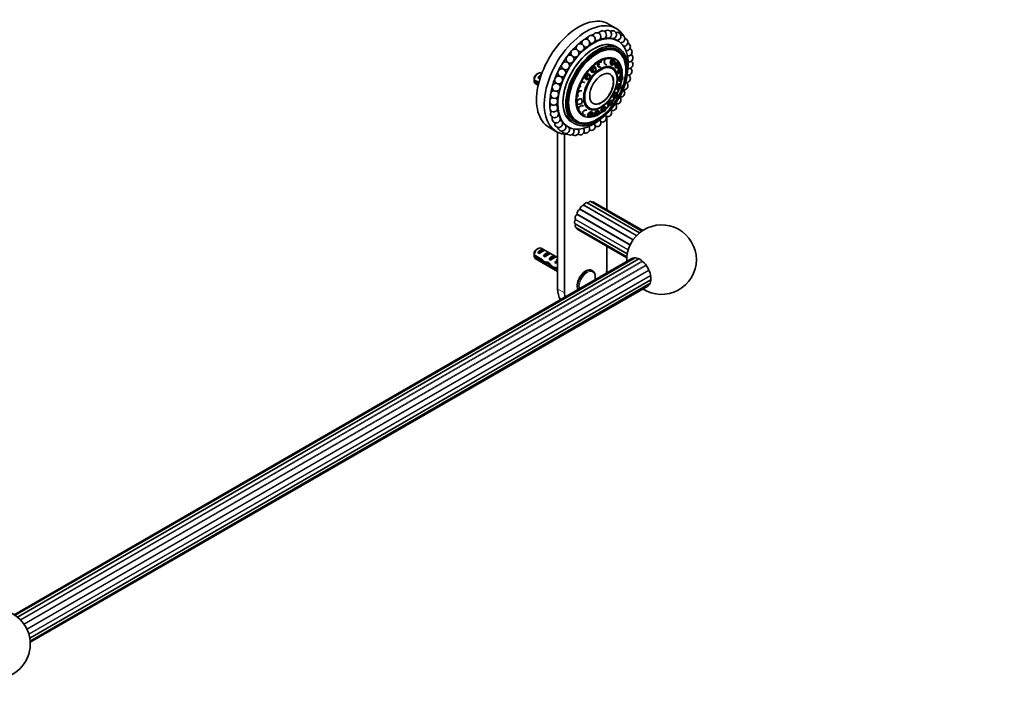
# Model space of a CAD drawing. Units: millimetres. Extents: x 0 to 1487, y 0 to 1758.
# Drawn here: x 992 to 1487, y 249 to 587 of the extents above; entities that cross this region are included whole.
import ezdxf
from ezdxf import colors
from ezdxf.entities.mleader import LeaderData, LeaderLine
from ezdxf.math import Vec2, Vec3

# ---------------------------------------------------------------- set-up
doc = ezdxf.new("R2010")
doc.units = ezdxf.units.MM
doc.layers.add('DV6_Défaut', color=7, linetype='Continuous')
doc.layers.add('Défaut', color=7, linetype='Continuous')

# ---------------------------------------------------------------- blocks, each defined once
blk = doc.blocks.new('_DOT')
at = {"color": 0}
blk.add_line((0, 0), (-1, 0), dxfattribs=at)
at = {"color": 0, "const_width": 0.333}
blk.add_lwpolyline([(-0.1665, 0, 1), (0.1665, 0, 1)], format="xyb", close=True, dxfattribs=at)
blk = doc.blocks.new('SE5')
at = {"layer": 'DV6_Défaut', "color": 7, "linetype": 'Continuous', "lineweight": 35}
for p, q in [((1292.01, 582.2), (1288.13, 584.45)), ((1290.75, 577.16), (1290.74, 577.16)), ((1292.84, 575.95), (1292.19, 576.33)), ((1293.19, 572.29), (1291.77, 573.1)), ((1291.78, 573.1), (1291.77, 573.1)), ((1292.78, 571.36), (1291.98, 571.83)), ((1292.69, 571.42), (1291.98, 571.83)), ((1283, 565), (1282.58, 564.35)), ((1282.85, 564.27), (1283.7, 565.57)), ((1283.37, 565.57), (1283, 565)), ((1283.7, 565.57), (1283.42, 565.64)), ((1283.99, 565.57), (1283.49, 565.63)), ((1283.7, 565.57), (1284.83, 565.42)), ((1283.7, 565.57), (1284.23, 564.84)), ((1284.04, 565.56), (1283.95, 565.59)), ((1284.56, 565.49), (1283.99, 565.57)), ((1286.11, 565.31), (1286.07, 564.52)), ((1286.14, 566.1), (1286.11, 565.31)), ((1286.63, 566.58), (1286.14, 566.1)), ((1286.44, 566.03), (1286.14, 566.1)), ((1287.08, 567.03), (1286.63, 566.58)), ((1289.23, 565.59), (1289.04, 564.81)), ((1289.04, 564.81), (1289.33, 564.29)), ((1289.35, 564.74), (1289.04, 564.81)), ((1289.43, 566.37), (1289.23, 565.59)), ((1289.35, 564.74), (1289.74, 566.31)), ((1290.25, 564.87), (1289.35, 564.74)), ((1289.91, 566.64), (1289.43, 566.37)), ((1289.74, 566.31), (1289.43, 566.37)), ((1289.74, 566.31), (1290.72, 566.84)), ((1290.47, 565.76), (1289.74, 566.31)), ((1290.4, 566.9), (1289.91, 566.64)), ((1290.47, 565.76), (1290.25, 564.87)), ((1290.25, 564.87), (1290.58, 564.27)), ((1291.03, 566.07), (1290.47, 565.76)), ((1290.72, 566.84), (1291.31, 565.8)), ((1290.72, 566.84), (1291.03, 566.07)), ((1291.36, 565.47), (1291.03, 566.07)), ((1291.14, 564.58), (1291.36, 565.47)), ((1291.31, 565.8), (1291.36, 565.47)), ((1292.08, 565.13), (1291.76, 564.43)), ((1291.77, 563.66), (1292.41, 565.06)), ((1292.51, 565.16), (1292.08, 565.13)), ((1292.41, 565.06), (1292.08, 565.13)), ((1292.41, 565.06), (1293.27, 565.11)), ((1293.01, 564.36), (1292.41, 565.06)), ((1292.56, 565.17), (1292.45, 565.19)), ((1292.94, 565.19), (1292.51, 565.16)), ((1293.27, 565.11), (1292.94, 565.19)), ((1293.27, 565.11), (1293.5, 564.39)), ((1279.43, 562.05), (1279.12, 561.31)), ((1279.12, 561.31), (1279.45, 560.72)), ((1279.37, 561.21), (1279.12, 561.31)), ((1279.37, 561.21), (1279.98, 562.71)), ((1280.02, 560.04), (1279.37, 561.21)), ((1280.29, 561.21), (1279.37, 561.21)), ((1279.69, 562.69), (1279.43, 562.05)), ((1279.45, 560.72), (1279.77, 560.14)), ((1279.98, 562.71), (1279.73, 562.8)), ((1280.02, 560.04), (1279.77, 560.14)), ((1280.36, 562.96), (1279.82, 562.82)), ((1279.98, 562.71), (1281.24, 563.04)), ((1279.98, 562.71), (1280.64, 562.07)), ((1280.66, 560.55), (1280.02, 560.04)), ((1281.28, 560.37), (1280.02, 560.04)), ((1280.64, 562.07), (1280.29, 561.21)), ((1280.29, 561.21), (1280.66, 560.55)), ((1280.99, 563.13), (1280.36, 562.96)), ((1281.36, 562.26), (1280.64, 562.07)), ((1280.66, 560.55), (1281.38, 560.73)), ((1281.24, 563.04), (1280.99, 563.13)), ((1281.24, 563.04), (1281.89, 561.87)), ((1281.24, 563.04), (1281.36, 562.26)), ((1281.89, 561.87), (1281.28, 560.37)), ((1281.38, 560.73), (1281.28, 560.37)), ((1281.73, 561.59), (1281.36, 562.26)), ((1281.38, 560.73), (1281.73, 561.59)), ((1281.89, 561.87), (1281.73, 561.59)), ((1282.58, 564.35), (1282.72, 563.63)), ((1282.85, 564.27), (1282.58, 564.35)), ((1282.72, 563.63), (1282.87, 562.9)), ((1283.14, 562.83), (1282.85, 564.27)), ((1283.75, 564.1), (1282.85, 564.27)), ((1283.14, 562.83), (1282.87, 562.9)), ((1283.91, 563.27), (1283.14, 562.83)), ((1284.28, 562.68), (1283.14, 562.83)), ((1286.07, 564.52), (1286.52, 564.21)), ((1286.37, 564.45), (1286.07, 564.52)), ((1286.52, 564.21), (1286.97, 563.9)), ((1286.59, 564.15), (1286.62, 564.14)), ((1287.27, 563.83), (1286.97, 563.9)), ((1289.33, 564.29), (1289.62, 563.77)), ((1289.94, 563.7), (1289.35, 564.74)), ((1289.94, 563.7), (1289.62, 563.77)), ((1290.58, 564.27), (1289.94, 563.7)), ((1290.92, 564.24), (1289.94, 563.7)), ((1290.58, 564.27), (1291.14, 564.58)), ((1290.92, 564.24), (1291.14, 564.58)), ((1291.76, 564.43), (1291.44, 563.73)), ((1291.44, 563.73), (1291.55, 563.06)), ((1291.77, 563.66), (1291.44, 563.73)), ((1291.55, 563.06), (1291.66, 562.39)), ((1292, 562.31), (1291.66, 562.39)), ((1292, 562.31), (1291.77, 563.66)), ((1292.64, 563.56), (1291.77, 563.66)), ((1292.77, 562.79), (1292, 562.31)), ((1292.86, 562.37), (1292, 562.31)), ((1293.01, 564.36), (1292.64, 563.56)), ((1292.64, 563.56), (1292.77, 562.79)), ((1292.77, 562.79), (1293.26, 562.83)), ((1292.86, 562.37), (1293.26, 562.83)), ((1292.95, 560.66), (1292.87, 559.9)), ((1292.87, 559.9), (1293.19, 559.69)), ((1293.22, 559.8), (1292.87, 559.9)), ((1293.02, 561.42), (1292.95, 560.66)), ((1293.5, 564.39), (1293.01, 564.36)), ((1293.41, 561.97), (1293.02, 561.42)), ((1293.37, 561.32), (1293.02, 561.42)), ((1293.22, 559.8), (1293.37, 561.32)), ((1294.07, 560.13), (1293.22, 559.8)), ((1293.26, 562.83), (1293.63, 563.63)), ((1293.37, 561.32), (1294.15, 562.42)), ((1294.15, 561), (1293.37, 561.32)), ((1293.8, 562.52), (1293.41, 561.97)), ((1293.63, 563.63), (1293.5, 564.39)), ((1294.15, 562.42), (1293.8, 562.52)), ((1293.85, 559.39), (1294.43, 559.89)), ((1294.15, 561), (1294.07, 560.13)), ((1294.07, 560.13), (1294.43, 559.89)), ((1294.15, 562.42), (1294.78, 562)), ((1294.6, 561.63), (1294.15, 562.42)), ((1294.6, 561.63), (1294.15, 561)), ((1294.43, 559.89), (1294.88, 560.52)), ((1294.96, 561.39), (1294.6, 561.63)), ((1294.78, 562), (1294.96, 561.39)), ((1294.88, 560.52), (1294.96, 561.39)), ((1250.67, 556.36), (1253.09, 554.96)), ((1252.92, 554.25), (1250.67, 555.54)), ((1252.76, 559.61), (1251.91, 559.12)), ((1252.63, 557.45), (1254.09, 558.3)), ((1253.34, 557.04), (1252.63, 557.45)), ((1254.56, 559.59), (1254.26, 559.76)), ((1275.06, 555.31), (1274.48, 554.76)), ((1275.27, 555.16), (1275.06, 555.31)), ((1275.67, 555.14), (1275.06, 555.31)), ((1276.27, 554.98), (1275.67, 555.14)), ((1276.29, 558.07), (1276.15, 557.3)), ((1276.15, 557.3), (1276.63, 556.91)), ((1276.38, 557.18), (1276.15, 557.3)), ((1276.42, 558.72), (1276.29, 558.07)), ((1276.38, 557.18), (1276.67, 558.73)), ((1277.26, 557.33), (1276.38, 557.18)), ((1277.34, 556.4), (1276.38, 557.18)), ((1276.67, 558.73), (1276.44, 558.85)), ((1277.08, 559.23), (1276.54, 558.91)), ((1276.63, 556.91), (1277.12, 556.52)), ((1276.66, 556.88), (1276.7, 556.86)), ((1276.67, 558.73), (1277.94, 559.49)), ((1276.67, 558.73), (1277.43, 558.22)), ((1277.71, 559.61), (1277.08, 559.23)), ((1277.34, 556.4), (1277.12, 556.52)), ((1277.43, 558.22), (1277.26, 557.33)), ((1277.26, 557.33), (1277.82, 556.89)), ((1278.61, 557.16), (1277.34, 556.4)), ((1277.82, 556.89), (1277.34, 556.4)), ((1278.15, 558.65), (1277.43, 558.22)), ((1277.94, 559.49), (1278.91, 558.71)), ((1277.94, 559.49), (1278.15, 558.65)), ((1278.71, 558.2), (1278.15, 558.65)), ((1278.54, 557.32), (1278.71, 558.2)), ((1278.54, 557.32), (1278.61, 557.16)), ((1278.91, 558.71), (1278.61, 557.16)), ((1278.91, 558.71), (1278.71, 558.2)), ((1293.1, 559.7), (1293.23, 559.67)), ((1293.37, 557.35), (1293.12, 556.58)), ((1293.12, 556.58), (1293.29, 556.16)), ((1293.47, 556.46), (1293.12, 556.58)), ((1293.19, 559.69), (1293.51, 559.48)), ((1293.85, 559.39), (1293.22, 559.8)), ((1293.29, 556.16), (1293.45, 555.74)), ((1293.29, 556.02), (1293.35, 556)), ((1293.61, 558.11), (1293.37, 557.35)), ((1293.79, 555.62), (1293.45, 555.74)), ((1293.47, 556.46), (1293.96, 557.99)), ((1294.33, 556.57), (1293.47, 556.46)), ((1293.79, 555.62), (1293.47, 556.46)), ((1293.85, 559.39), (1293.51, 559.48)), ((1294.02, 558.46), (1293.61, 558.11)), ((1293.96, 557.99), (1293.61, 558.11)), ((1293.79, 555.62), (1294.52, 556.09)), ((1293.96, 557.99), (1294.77, 558.69)), ((1294.61, 557.45), (1293.96, 557.99)), ((1294.42, 558.81), (1294.02, 558.46)), ((1294.24, 558.66), (1294.23, 558.66)), ((1294.61, 557.45), (1294.33, 556.57)), ((1294.33, 556.57), (1294.52, 556.09)), ((1294.77, 558.69), (1294.42, 558.81)), ((1294.52, 556.09), (1294.98, 556.49)), ((1295.08, 557.85), (1294.61, 557.45)), ((1294.77, 558.69), (1295.09, 557.85)), ((1295.08, 557.85), (1294.77, 558.69)), ((1294.98, 556.49), (1295.26, 557.37)), ((1295.26, 557.37), (1295.08, 557.85)), ((1295.09, 557.85), (1295.26, 557.37)), ((1251.26, 554.56), (1252.79, 553.68)), ((1272.87, 550.04), (1272.47, 549.47)), ((1273.33, 550.7), (1272.87, 550.04)), ((1274.01, 550.77), (1273.33, 550.7)), ((1273.53, 550.52), (1273.33, 550.7)), ((1273.91, 554.09), (1273.94, 553.49)), ((1273.94, 553.49), (1273.98, 552.77)), ((1274.19, 552.62), (1273.98, 552.77)), ((1274.48, 554.76), (1274, 554.29)), ((1274.69, 550.84), (1274.01, 550.77)), ((1291.67, 550.03), (1291.2, 549.47)), ((1291.99, 549.85), (1291.67, 550.03)), ((1291.93, 549.92), (1291.67, 550.03)), ((1291.94, 549.91), (1291.78, 550)), ((1292.19, 549.8), (1291.93, 549.92)), ((1292.37, 552.2), (1292.35, 551.62)), ((1292.69, 551.47), (1292.35, 551.62)), ((1292.38, 552.78), (1292.37, 552.2)), ((1292.76, 553.48), (1292.38, 552.78)), ((1292.72, 552.63), (1292.38, 552.78)), ((1292.69, 551.47), (1292.72, 552.63)), ((1292.69, 551.47), (1293.52, 551.84)), ((1293.41, 551.71), (1292.69, 551.47)), ((1292.72, 552.63), (1293.48, 554.02)), ((1293.54, 552.5), (1292.72, 552.63)), ((1293.14, 554.18), (1292.76, 553.48)), ((1293.5, 554.3), (1293.14, 554.18)), ((1293.48, 554.02), (1293.14, 554.18)), ((1293.41, 551.71), (1293.93, 551.97)), ((1293.48, 554.02), (1294.2, 554.26)), ((1293.98, 553.3), (1293.48, 554.02)), ((1293.87, 554.41), (1293.5, 554.3)), ((1293.61, 554.33), (1293.51, 554.37)), ((1293.54, 552.5), (1293.52, 551.84)), ((1293.52, 551.84), (1293.93, 551.97)), ((1293.98, 553.3), (1293.54, 552.5)), ((1294.2, 554.26), (1293.87, 554.41)), ((1293.93, 551.97), (1294.37, 552.77)), ((1294.39, 553.43), (1293.98, 553.3)), ((1294.39, 553.43), (1294.2, 554.26)), ((1294.37, 552.77), (1294.39, 553.43)), ((1272.4, 545.59), (1272.13, 544.97)), ((1272.71, 546.28), (1272.4, 545.59)), ((1272.44, 549.3), (1272.63, 548.79)), ((1272.63, 548.79), (1272.84, 548.2)), ((1273.41, 546.56), (1272.71, 546.28)), ((1272.91, 546.07), (1272.71, 546.28)), ((1273.05, 548.02), (1272.84, 548.2)), ((1274.1, 546.85), (1273.41, 546.56)), ((1274.31, 546.65), (1274.1, 546.85)), ((1274.31, 546.65), (1275.08, 545.84)), ((1275.08, 545.84), (1274.47, 544.46)), ((1274.79, 545.29), (1275.08, 545.84)), ((1287.91, 543.82), (1288.67, 545.2)), ((1288.36, 545.41), (1287.98, 544.72)), ((1288.85, 545.77), (1288.36, 545.41)), ((1288.67, 545.2), (1288.36, 545.41)), ((1288.67, 545.2), (1289.65, 545.92)), ((1289.23, 544.6), (1288.67, 545.2)), ((1289.35, 546.13), (1288.85, 545.77)), ((1289.79, 545.01), (1289.23, 544.6)), ((1289.65, 545.92), (1289.35, 546.13)), ((1289.65, 545.92), (1289.89, 545.26)), ((1289.79, 545.01), (1289.65, 545.92)), ((1289.93, 544.64), (1289.79, 545.01)), ((1289.93, 544.64), (1289.89, 545.26)), ((1290.53, 548.24), (1290.33, 547.57)), ((1290.65, 547.39), (1290.33, 547.57)), ((1290.74, 548.92), (1290.53, 548.24)), ((1290.65, 547.39), (1291.06, 548.73)), ((1290.65, 547.39), (1291.54, 547.59)), ((1291.18, 547.16), (1290.65, 547.39)), ((1291.2, 549.47), (1290.74, 548.92)), ((1291.06, 548.73), (1290.74, 548.92)), ((1291.06, 548.73), (1291.99, 549.85)), ((1291.78, 548.36), (1291.06, 548.73)), ((1291.18, 547.16), (1291.84, 547.46)), ((1291.78, 548.36), (1291.54, 547.59)), ((1291.54, 547.59), (1291.84, 547.46)), ((1292.31, 549), (1291.78, 548.36)), ((1291.84, 547.46), (1292.37, 548.1)), ((1291.99, 549.85), (1292.52, 549.62)), ((1292.31, 549), (1291.99, 549.85)), ((1292.52, 549.62), (1292.19, 549.8)), ((1292.61, 548.87), (1292.31, 549)), ((1292.37, 548.1), (1292.61, 548.87)), ((1292.61, 548.87), (1292.52, 549.62)), ((1272.14, 544.86), (1272.49, 544.5)), ((1272.39, 544.6), (1272.49, 544.49)), ((1272.49, 544.5), (1272.88, 544.09)), ((1273.08, 543.89), (1272.88, 544.09)), ((1273.14, 541.88), (1273.02, 541.27)), ((1274.47, 544.46), (1273.08, 543.89)), ((1273.27, 542.52), (1273.14, 541.88)), ((1273.92, 542.99), (1273.27, 542.52)), ((1273.48, 542.29), (1273.27, 542.52)), ((1274.57, 543.45), (1273.92, 542.99)), ((1274.78, 543.22), (1274.57, 543.45)), ((1275.1, 543.28), (1274.57, 543.45)), ((1275.49, 540.43), (1274.94, 539.84)), ((1275.62, 543.1), (1275.1, 543.28)), ((1275.25, 543.23), (1275.25, 543.23)), ((1276.05, 541.01), (1275.49, 540.43)), ((1276.66, 541.08), (1276.05, 541.01)), ((1276.27, 540.77), (1276.05, 541.01)), ((1277.27, 541.14), (1276.66, 541.08)), ((1279.01, 540.08), (1278.37, 539.79)), ((1278.61, 539.54), (1279.89, 540.13)), ((1279.65, 540.38), (1279.01, 540.08)), ((1279.89, 540.13), (1279.65, 540.38)), ((1279.89, 540.13), (1280.35, 539.45)), ((1279.9, 539.21), (1279.89, 540.13)), ((1281.89, 540.4), (1281.28, 539.92)), ((1281.55, 539.67), (1282.76, 540.65)), ((1282.5, 540.89), (1281.89, 540.4)), ((1282.76, 540.65), (1282.5, 540.89)), ((1282.87, 540.78), (1282.5, 540.89)), ((1282.76, 540.65), (1283.5, 540.42)), ((1282.95, 539.76), (1282.76, 540.65)), ((1282.94, 540.76), (1282.85, 540.84)), ((1283.24, 540.67), (1282.87, 540.78)), ((1283.5, 540.42), (1283.24, 540.67)), ((1283.37, 539.64), (1283.5, 540.42)), ((1284.42, 540.89), (1284.37, 540.4)), ((1284.37, 540.68), (1284.4, 540.66)), ((1284.66, 540.17), (1284.37, 540.4)), ((1284.48, 541.39), (1284.42, 540.89)), ((1284.99, 542.01), (1284.48, 541.39)), ((1284.76, 541.15), (1284.48, 541.39)), ((1284.66, 540.17), (1284.76, 541.15)), ((1284.66, 540.17), (1285.53, 540.35)), ((1284.76, 541.15), (1285.79, 542.4)), ((1284.76, 541.15), (1285.59, 540.91)), ((1285.51, 542.63), (1284.99, 542.01)), ((1285.97, 542.76), (1285.51, 542.63)), ((1285.79, 542.4), (1285.51, 542.63)), ((1285.59, 540.91), (1285.53, 540.35)), ((1285.53, 540.35), (1286.05, 540.5)), ((1286.18, 541.63), (1285.59, 540.91)), ((1285.79, 542.4), (1286.72, 542.66)), ((1286.18, 541.63), (1285.79, 542.4)), ((1286.43, 542.89), (1285.97, 542.76)), ((1286.05, 540.5), (1286.64, 541.21)), ((1286.18, 542.82), (1286.14, 542.85)), ((1286.7, 541.77), (1286.18, 541.63)), ((1286.72, 542.66), (1286.43, 542.89)), ((1286.64, 541.21), (1286.7, 541.77)), ((1286.7, 541.77), (1286.72, 542.66)), ((1287.98, 544.72), (1287.61, 544.03)), ((1287.61, 544.03), (1287.72, 543.71)), ((1287.91, 543.82), (1287.61, 544.03)), ((1287.65, 543.71), (1287.75, 543.64)), ((1287.72, 543.71), (1287.84, 543.38)), ((1288.15, 543.17), (1287.84, 543.38)), ((1288.15, 543.17), (1287.91, 543.82)), ((1287.91, 543.82), (1288.8, 543.81)), ((1288.15, 543.17), (1288.93, 543.44)), ((1289.23, 544.6), (1288.8, 543.81)), ((1288.8, 543.81), (1288.93, 543.44)), ((1288.93, 543.44), (1289.5, 543.85)), ((1289.5, 543.85), (1289.93, 544.64)), ((1270.98, 535.45), (1271.78, 534.99)), ((1270.98, 535.45), (1271.69, 535.05)), ((1274.94, 539.84), (1275, 539.33)), ((1275.16, 539.6), (1274.94, 539.84)), ((1275, 539.33), (1275.06, 538.81)), ((1275.02, 539.16), (1275.02, 539.15)), ((1275.28, 538.56), (1275.16, 539.6)), ((1275.28, 538.56), (1276.09, 538.7)), ((1276.5, 538.69), (1275.28, 538.56)), ((1277.96, 539.16), (1277.55, 538.53)), ((1277.55, 538.53), (1277.78, 538.19)), ((1277.79, 538.28), (1277.55, 538.53)), ((1277.7, 538.28), (1277.8, 538.17)), ((1277.78, 538.19), (1278.01, 537.86)), ((1277.79, 538.28), (1278.61, 539.54)), ((1278.25, 537.61), (1277.79, 538.28)), ((1277.79, 538.28), (1278.7, 538.15)), ((1278.37, 539.79), (1277.96, 539.16)), ((1278.25, 537.61), (1278.01, 537.86)), ((1278.25, 537.61), (1278.96, 537.77)), ((1278.61, 539.54), (1278.37, 539.79)), ((1278.61, 539.54), (1279.16, 538.87)), ((1279.16, 538.87), (1278.7, 538.15)), ((1278.7, 538.15), (1278.96, 537.77)), ((1278.96, 537.77), (1279.69, 538.11)), ((1279.9, 539.21), (1279.16, 538.87)), ((1279.69, 538.11), (1280.16, 538.83)), ((1280.16, 538.83), (1279.9, 539.21)), ((1280.16, 538.83), (1280.35, 539.45)), ((1281.05, 539.32), (1280.81, 538.72)), ((1281.07, 538.47), (1280.81, 538.72)), ((1281.28, 539.92), (1281.05, 539.32)), ((1281.07, 538.47), (1281.55, 539.67)), ((1281.07, 538.47), (1281.99, 538.52)), ((1281.81, 538.25), (1281.07, 538.47)), ((1281.55, 539.67), (1281.28, 539.92)), ((1281.55, 539.67), (1282.26, 539.21)), ((1281.81, 538.25), (1282.41, 538.39)), ((1282.26, 539.21), (1281.99, 538.52)), ((1281.99, 538.52), (1282.41, 538.39)), ((1282.95, 539.76), (1282.26, 539.21)), ((1282.41, 538.39), (1283.1, 538.95)), ((1283.37, 539.64), (1282.95, 539.76)), ((1283.1, 538.95), (1283.37, 539.64)), ((1287.27, 490.95), (1287.27, 537.86)), ((1258.13, 532.48), (1262.01, 530.24)), ((1266.42, 533.47), (1267.84, 532.65)), ((1269.77, 535), (1271.19, 534.18)), ((1269.77, 535), (1269.78, 534.99)), ((1262.52, 529.97), (1262.52, 451.1)), ((1266.05, 528.92), (1266.05, 449.05)), ((1303.69, 479.27), (1277.41, 494.44)), ((1304.91, 480.2), (1279.17, 495.06)), ((1305.37, 480.5), (1280.66, 494.77)), ((1271.31, 483.89), (1297.59, 468.72)), ((1271.66, 482.06), (1297.4, 467.2)), ((1272.66, 480.91), (1297.37, 466.65)), ((1252.76, 471.43), (1251.91, 470.94)), ((1252.63, 469.27), (1255.44, 470.89)), ((1262.52, 466.81), (1254.26, 471.58)), ((1256.14, 470.48), (1255.44, 470.89)), ((1287.27, 461.3), (1287.27, 472.48)), ((1299.84, 466.37), (989.16, 286.99)), ((1301.47, 466.74), (989.61, 286.69)), ((1303.38, 466.21), (990.83, 285.76)), ((1250.67, 468.18), (1254.85, 465.77)), ((1254.75, 465.01), (1250.67, 467.36)), ((1251.26, 466.38), (1262.52, 459.88)), ((1253.34, 468.86), (1252.63, 469.27)), ((1255.46, 467.64), (1258.26, 469.26)), ((1256.17, 467.23), (1255.46, 467.64)), ((1258.97, 468.85), (1258.26, 469.26)), ((1258.29, 466), (1261.09, 467.62)), ((1258.99, 465.6), (1258.29, 466)), ((1261.8, 467.22), (1261.09, 467.62)), ((1254.75, 465.01), (1255.3, 465.33)), ((1256.25, 463.81), (1257.59, 464.58)), ((1257.67, 463.63), (1258.28, 463.98)), ((1260.48, 461.22), (1261.61, 461.86)), ((1261.12, 464.37), (1261.99, 464.87)), ((1261.72, 464.02), (1261.12, 464.37)), ((1261.53, 461.91), (1262.52, 461.34)), ((1261.68, 461.01), (1262.39, 461.41)), ((1262.52, 460.52), (1261.68, 461.01)), ((1261.83, 465.5), (1261.99, 465.49)), ((1261.83, 465.5), (1261.99, 465.41)), ((1261.99, 465.41), (1261.99, 464.87)), ((1280.11, 460.11), (1279.66, 460.37)), ((996.93, 275.21), (1309.48, 455.66)), ((997.12, 273.69), (1308.98, 453.74)), ((997.16, 273.14), (1307.84, 452.51))]:
    blk.add_line(p, q, dxfattribs=at)
at = {"layer": 'DV6_Défaut', "color": 7, "linetype": 'Continuous', "lineweight": 18}
for p, q in [((1300.35, 475.6), (1273.61, 491.03)), ((1300.59, 475.94), (1273.86, 491.37)), ((1302.06, 477.74), (1275.49, 493.09)), ((1302.31, 478.01), (1275.78, 493.32)), ((1303.86, 479.41), (1277.83, 494.44)), ((1298, 470.54), (1271.47, 485.86)), ((1298.1, 470.89), (1271.53, 486.23)), ((1298.93, 473.07), (1272.2, 488.5)), ((1299.11, 473.44), (1272.37, 488.88)), ((1297.55, 468.5), (1271.53, 483.52)), ((990.66, 285.9), (1303.15, 466.32)), ((1261.99, 465.49), (1262.52, 465.79)), ((992.21, 284.5), (1305.05, 465.12)), ((992.46, 284.23), (1305.34, 464.87)), ((993.93, 282.43), (1306.92, 463.13)), ((994.17, 282.09), (1307.17, 462.8)), ((995.42, 279.93), (1308.41, 460.64)), ((995.59, 279.56), (1308.58, 460.26)), ((996.42, 277.38), (1309.29, 458.02)), ((996.52, 277.03), (1309.36, 457.65)), ((996.97, 274.99), (1309.45, 455.4)), ((1262.52, 451.1), (1266.05, 449.05))]:
    blk.add_line(p, q, dxfattribs=at)
at = {"layer": 'DV6_Défaut', "color": 7, "linetype": 'Continuous', "lineweight": 35}
for centre, radius in [((1266.56, 563.41), 2), ((1264.63, 559.9), 2), ((979.68, 272.28), 17.5)]:
    blk.add_circle(centre, radius, dxfattribs=at)
for centre, radius, start, end in [((1282.3, 578.1), 2, 0, 168.1106), ((1285.06, 578.97), 2, 300, 153.8514), ((1287.7, 579.3), 2, 300, 138.7697), ((1290.16, 579.08), 2, 300, 122.9584), ((1292.38, 578.32), 2, 300, 106.9282), ((1276.64, 574.84), 2, 0, 194.6453), ((1276.64, 574.84), 2, 245.4759, 0), ((1279.47, 576.71), 2, 0, 181.6527), ((1279.47, 576.71), 2, 245.5064, 0), ((1282.3, 578.1), 2, 244.1747, 0), ((1285.06, 578.97), 2, 240.992, 255.615), ((1285.06, 578.97), 2, 255.615, 300), ((1287.7, 579.3), 2, 268.4536, 300), ((1290.16, 579.08), 2, 267.7044, 300), ((1292.38, 578.32), 2, 215.1573, 218.5116), ((1292.38, 578.32), 2, 264.1695, 300), ((1294.31, 577.03), 2, 200.8581, 206.5414), ((1294.31, 577.03), 2, 264.7144, 300), ((1294.31, 577.03), 2, 300, 91.7258), ((1295.9, 575.25), 2, 300, 78.6267), ((1297.14, 573.01), 2, 300, 68.4981), ((1271.24, 569.79), 2, 0, 219.7654), ((1271.24, 569.79), 2, 242.6467, 0), ((1273.88, 572.51), 2, 0, 207.2707), ((1273.88, 572.51), 2, 244.4525, 0), ((1295.9, 575.25), 2, 264.3984, 300), ((1297.14, 573.01), 2, 262.9866, 300), ((1297.97, 570.36), 2, 260.9873, 0), ((1297.97, 570.36), 2, 0, 61.4716), ((1268.78, 566.74), 2, 0, 233.2227), ((1268.78, 566.74), 2, 239.3334, 0), ((1298.39, 567.37), 2, 258.5731, 0), ((1298.39, 567.37), 2, 0, 57.1506), ((1298.39, 564.09), 2, 0, 54.9613), ((1297.97, 560.61), 2, 255.3874, 0), ((1298.39, 564.09), 2, 255.8028, 0), ((1297.97, 560.61), 2, 0, 54.3646), ((1293.74, 555.97), 43.07, 178.1606, 179.48), ((1293.74, 555.15), 43.07, 178.4059, 179.4799), ((1263.04, 556.27), 2, 73.8595, 0), ((1263.04, 556.27), 2, 0, 58.6091), ((1297.14, 557), 2, 256.6859, 0), ((1295.9, 553.33), 2, 0, 56.3554), ((1297.14, 557), 2, 0, 54.9297), ((1260.97, 549), 2, 99.0083, 0), ((1261.81, 552.61), 2, 86.4874, 0), ((1260.97, 549), 2, 0, 54.9297), ((1261.81, 552.61), 2, 0, 56.3554), ((1294.31, 549.71), 2, 0, 56.8265), ((1295.9, 553.33), 2, 255.6285, 0), ((1260.55, 545.51), 2, 111.7935, 0), ((1260.55, 545.51), 2, 0, 54.3646), ((1292.38, 546.19), 2, 246.8623, 0), ((1292.38, 546.19), 2, 0, 50.0817), ((1294.31, 549.71), 2, 252.3813, 0), ((1260.55, 542.24), 2, 125.0387, 0), ((1260.97, 539.24), 2, 138.9202, 0), ((1260.55, 542.24), 2, 0, 54.9613), ((1260.97, 539.24), 2, 0, 57.1506), ((1287.7, 539.81), 2, 0, 43.566), ((1290.16, 542.87), 2, 242.6467, 0), ((1290.16, 542.87), 2, 0, 45.7208), ((1261.81, 536.6), 2, 153.5855, 300), ((1261.81, 536.6), 2, 57.2481, 61.4716), ((1261.81, 536.6), 2, 300, 57.2481), ((1263.04, 534.36), 2, 300, 31.5683), ((1282.3, 534.77), 2, 0, 45.7129), ((1285.06, 537.09), 2, 245.4759, 0), ((1285.06, 537.09), 2, 0, 43.6443), ((1287.7, 539.81), 2, 244.4525, 0), ((1263.04, 534.36), 2, 169.0642, 300), ((1264.63, 532.57), 2, 185.0831, 300), ((1266.56, 531.29), 2, 200.8581, 300), ((1264.63, 532.57), 2, 300, 33.76), ((1266.56, 531.29), 2, 84.1012, 91.7258), ((1266.56, 531.29), 2, 300, 35.1573), ((1268.78, 530.53), 2, 300, 35.2452), ((1271.24, 530.31), 2, 300, 36.2153), ((1273.88, 530.63), 2, 300, 37.9543), ((1276.64, 531.5), 2, 240.992, 0), ((1276.64, 531.5), 2, 0, 40.1732), ((1279.47, 532.89), 2, 244.1747, 0), ((1279.47, 532.89), 2, 0, 42.7688), ((1282.3, 534.77), 2, 245.5064, 0), ((1268.78, 530.53), 2, 215.1573, 300), ((1271.24, 530.31), 2, 226.8338, 300), ((1273.88, 530.63), 2, 235.386, 300), ((1314.84, 465.79), 17.5, 0, 182.7971), ((1293.74, 467.79), 43.07, 178.1606, 179.48), ((1293.74, 466.97), 43.07, 178.4059, 179.4799), ((1314.84, 465.79), 17.5, 237.2029, 0)]:
    blk.add_arc(centre, radius, start, end, dxfattribs=at)
for centre, major_axis, ratio, start_param, end_param in [((1273.13, 558.47), (15, 25.98), 0.57735, 0, 3.141593), ((1277.01, 556.22), (-15, -25.98), 0.57735, 2.762817, 6.283185), ((1278.07, 555.61), (-13.75, -23.82), 0.57735, 3.639388, 3.689525), ((1278.07, 555.61), (-13.75, -23.82), 0.57735, 3.491463, 3.502587), ((1280.34, 554.3), (-12.5, -21.65), 0.57735, 2.151936, 6.283185), ((1280.77, 554.05), (-11, -19.05), 0.57735, 3.141593, 6.283185), ((1280.78, 554.05), (11, 19.05), 0.57735, 0, 3.141593), ((1282.19, 553.23), (-10.5, -18.19), 0.57735, 3.141593, 6.283185), ((1278.07, 555.61), (-13.75, -23.82), 0.57735, 4.083778, 4.197427), ((1278.07, 555.61), (-13.75, -23.82), 0.57735, 3.935543, 4.034435), ((1278.07, 555.61), (-13.75, -23.82), 0.57735, 3.787416, 3.865998), ((1282.19, 553.23), (-10.53, -18.23), 0.57735, 2.871017, 6.283185), ((1278.07, 555.61), (-13.75, -23.82), 0.57735, 4.38076, 4.513709), ((1278.07, 555.61), (-13.75, -23.82), 0.57735, 4.232152, 4.356823), ((1281.48, 553.64), (-10.53, -18.23), 0.57735, 3.072633, 3.107995), ((1278.07, 555.61), (-13.75, -23.82), 0.57735, 4.529879, 4.668245), ((1278.07, 555.61), (-12.5, -21.65), 0.57735, 4.587311, 4.594123), ((1283.39, 552.54), (-8.23, -14.26), 0.57735, 2.575132, 6.283185), ((1283.47, 552.49), (-8.04, -13.93), 0.57735, 3.233397, 6.283185), ((1283.68, 564.21), (0.39, 1.42), 0.70499, 0.755007, 1.531542), ((1283.68, 564.21), (0.39, 1.42), 0.70499, 0, 0.410359), ((1283.58, 564.24), (0.37, 1.35), 0.70499, 0, 0.262319), ((1283.58, 564.24), (0.39, 1.42), 0.70499, 6.033642, 6.230241), ((1283.68, 564.21), (0.39, 1.42), 0.70499, 6.064981, 6.283185), ((1287.01, 565.49), (0.32, 1.43), 0.649465, 1.431898, 2.242845), ((1287.01, 565.49), (0.32, 1.43), 0.649465, 0.408831, 1.171518), ((1286.89, 565.51), (0.3, 1.37), 0.649465, 0.297705, 0.323344), ((1289.98, 565.35), (0.3, 1.44), 0.584077, 1.085239, 1.935887), ((1289.98, 565.35), (0.3, 1.44), 0.584077, 0.100021, 0.826711), ((1289.85, 565.37), (0.29, 1.37), 0.584077, 0.038914, 0.247977), ((1292.26, 563.8), (-0.33, -1.43), 0.51591, 3.906488, 4.781186), ((1292.26, 563.8), (-0.33, -1.43), 0.51591, 2.966659, 3.62662), ((1292.13, 563.83), (-0.32, -1.36), 0.51591, 3.141593, 3.320545), ((1292.13, 563.83), (-0.33, -1.43), 0.51591, 2.891561, 3.054132), ((1252.76, 557.16), (-1.5, -2.6), 0.57735, 3.141593, 5.330339), ((1278.07, 555.61), (-13.75, -23.82), 0.57735, 4.833472, 4.969554), ((1278.07, 555.61), (-13.75, -23.82), 0.57735, 4.680343, 4.819923), ((1278.07, 555.61), (-12.5, -21.65), 0.57735, -1.534029, -1.526467), ((1280.35, 561.64), (0.51, 1.38), 0.744634, 1.140589, 1.913846), ((1280.35, 561.64), (0.51, 1.38), 0.744634, 2.223477, 2.925353), ((1280.26, 561.68), (0.49, 1.31), 0.744634, 2.674861, 2.947513), ((1280.35, 561.64), (0.51, 1.38), 0.744634, 0.135249, 0.824791), ((1280.26, 561.68), (0.49, 1.31), 0.744634, 0.134398, 0.466732), ((1283.68, 564.21), (0.39, 1.42), 0.70499, 1.810205, 2.570739), ((1283.68, 564.21), (0.39, 1.42), 0.70499, 3.054779, 3.42056), ((1283.58, 564.24), (0.39, 1.42), 0.70499, 3.194537, 3.351966), ((1287.01, 565.49), (0.32, 1.43), 0.649465, 2.55066, 3.218479), ((1286.89, 565.51), (0.3, 1.37), 0.649465, 2.818249, 3.141593), ((1286.89, 565.51), (0.32, 1.43), 0.649465, 3.203222, 3.303668), ((1289.98, 565.35), (0.3, 1.44), 0.584077, 2.181949, 2.933573), ((1289.85, 565.37), (0.29, 1.37), 0.584077, 2.893615, 3.029971), ((1292.26, 563.8), (-0.33, -1.43), 0.51591, 4.972897, 5.809172), ((1293.62, 561.01), (-0.4, -1.41), 0.452353, 4.636356, 5.551406), ((1293.62, 561.01), (-0.4, -1.41), 0.452353, 5.808917, 6.283185), ((1293.62, 561.01), (-0.4, -1.41), 0.452353, 3.609214, 4.484153), ((1283.47, 552.49), (-8.04, -13.93), 0.57735, 2.615827, 2.859739), ((1283.47, 552.49), (-8.04, -13.93), 0.57735, -3.968824, -3.822337), ((1283.39, 552.54), (-8.23, -14.26), 0.57735, -4.01157, -3.789059), ((1252.76, 557.16), (1.5, 2.6), 0.57735, 2.523643, 3.141593), ((1251.91, 557.65), (-0.9, -1.56), 0.57735, 3.926991, 5.216307), ((1254.03, 556.42), (1.5, 2.6), 0.57735, 0.635105, 1.508132), ((1253.53, 556.71), (2.66, 1.93), 0.115702, 1.391913, 1.559705), ((1278.07, 555.61), (-13.75, -23.82), 0.57735, -1.293951, -1.164824), ((1278.07, 555.61), (-12.5, -21.65), 0.57735, -1.370571, -1.365269), ((1275.1, 553.89), (-0.83, -1.21), 0.761281, 4.069589, 4.83074), ((1275.1, 553.89), (-0.83, -1.21), 0.761281, 3.076488, 3.729446), ((1275.02, 553.95), (-0.8, -1.15), 0.761281, 3.141593, 3.654399), ((1275.02, 553.95), (-0.83, -1.21), 0.761281, 3.010638, 3.096721), ((1277.39, 558.08), (0.67, 1.31), 0.764101, 1.559506, 2.314877), ((1277.39, 558.08), (0.67, 1.31), 0.764101, 2.66654, 3.302237), ((1277.3, 558.12), (0.64, 1.25), 0.764101, 2.789752, 3.141593), ((1277.39, 558.08), (0.67, 1.31), 0.764101, 0.523609, 1.256378), ((1277.3, 558.12), (0.67, 1.31), 0.764101, 3.186137, 3.344084), ((1277.3, 558.12), (0.64, 1.25), 0.764101, 0.453594, 0.504758), ((1277.39, 558.08), (0.67, 1.31), 0.764101, 6.017795, 6.234168), ((1293.48, 561.05), (-0.38, -1.35), 0.452353, 6.164653, 6.283185), ((1293.48, 561.05), (-0.4, -1.41), 0.452353, 0.103815, 0.27079), ((1293.9, 557.29), (-0.49, -1.38), 0.400292, 5.457581, 6.24168), ((1293.9, 557.29), (-0.49, -1.38), 0.400292, 4.314185, 5.29068), ((1293.62, 561.01), (-0.4, -1.41), 0.452353, 0, 0.190055), ((1293.76, 557.34), (-0.47, -1.32), 0.400292, 6.213852, 6.283185), ((1293.76, 557.34), (-0.49, -1.38), 0.400292, 0.12072, 0.170666), ((1293.9, 557.29), (-0.49, -1.38), 0.400292, 3.335131, 4.175339), ((1283.47, 552.49), (-8.04, -13.93), 0.57735, -4.269313, -4.13827), ((1293.76, 557.34), (-0.47, -1.32), 0.400292, 3.141593, 3.210926), ((1283.39, 552.54), (-8.23, -14.26), 0.57735, -4.293644, -4.136285), ((1278.07, 555.61), (-13.75, -23.82), 0.57735, -1.135896, -1.016351), ((1273.75, 549.54), (-0.96, -1.11), 0.736481, 4.467047, 5.242555), ((1273.75, 549.54), (-0.96, -1.11), 0.736481, 3.448979, 4.166228), ((1275.1, 553.89), (-0.83, -1.21), 0.761281, 5.135648, 5.859076), ((1275.02, 553.95), (-0.8, -1.15), 0.761281, 5.784216, 5.91531), ((1273.67, 549.61), (-0.92, -1.06), 0.736481, 3.402163, 3.593478), ((1291.22, 548.71), (-0.72, -1.28), 0.351368, 3.731706, 4.717969), ((1291.22, 548.71), (-0.72, -1.28), 0.351368, 2.863406, 3.491874), ((1291.1, 548.78), (-0.69, -1.22), 0.351368, 3.141593, 3.162632), ((1291.1, 548.78), (-0.72, -1.28), 0.351368, -3.450974, -3.282244), ((1293.07, 553.04), (-0.6, -1.34), 0.365369, 5.113267, 6.007734), ((1292.94, 553.1), (-0.58, -1.28), 0.365369, 6.248005, 6.283185), ((1293.07, 553.04), (-0.6, -1.34), 0.365369, 4.010842, 5.015764), ((1283.47, 552.49), (-8.04, -13.93), 0.57735, 1.697581, 1.838095), ((1283.39, 552.54), (-8.23, -14.26), 0.57735, 1.687998, 1.841519), ((1293.07, 553.04), (-0.6, -1.34), 0.365369, 3.086393, 3.845819), ((1292.94, 553.1), (-0.58, -1.28), 0.365369, 3.141593, 3.176772), ((1292.94, 553.1), (-0.6, -1.34), 0.365369, -3.384471, -3.276008), ((1278.07, 555.61), (-13.75, -23.82), 0.57735, -0.974885, -0.868053), ((1273.47, 545.5), (-1.05, -1.03), 0.692388, 4.843595, 5.618421), ((1273.75, 549.54), (-0.96, -1.11), 0.736481, 5.563933, 6.240064), ((1273.67, 549.61), (-0.92, -1.06), 0.736481, 5.8313, 6.215741), ((1273.47, 545.5), (-1.05, -1.03), 0.692388, 3.796825, 4.570797), ((1273.47, 545.5), (-1.05, -1.03), 0.692388, 2.837485, 3.436776), ((1273.39, 545.58), (-1.05, -1.03), 0.692388, 2.839343, 3.086747), ((1288.56, 544.78), (0.83, 1.21), 0.359807, 1.339505, 2.344546), ((1288.56, 544.78), (0.83, 1.21), 0.359807, 0.335827, 1.253829), ((1283.47, 552.49), (-8.04, -13.93), 0.57735, 1.382536, 1.522957), ((1283.39, 552.54), (-8.23, -14.26), 0.57735, 1.378073, 1.53059), ((1291.22, 548.71), (-0.72, -1.28), 0.351368, 4.785246, 5.758825), ((1291.22, 548.71), (-0.72, -1.28), 0.351368, 6.051361, 6.283185), ((1291.1, 548.78), (-0.72, -1.28), 0.351368, 0.140652, 0.231824), ((1291.22, 548.71), (-0.72, -1.28), 0.351368, 0, 0.231824), ((1278.07, 555.61), (-13.75, -23.82), 0.57735, -0.809451, -0.719874), ((1278.07, 555.61), (-13.75, -23.82), 0.57735, -0.637354, -0.571797), ((1273.47, 545.5), (-1.05, -1.03), 0.692388, 5.973238, 6.283185), ((1273.39, 545.58), (-1, -0.98), 0.692388, 6.239699, 6.283185), ((1273.39, 545.58), (-1.05, -1.03), 0.692388, 0.054846, 0.301801), ((1273.47, 545.5), (-1.05, -1.03), 0.692388, 0, 0.299988), ((1274.29, 542.2), (-1.09, -0.99), 0.633779, 5.198876, 5.954903), ((1274.21, 542.29), (-1.04, -0.94), 0.633779, -0.304069, -0.225962), ((1274.29, 542.2), (-1.09, -0.99), 0.633779, 4.118681, 4.940702), ((1274.29, 542.2), (-1.09, -0.99), 0.633779, 3.141593, 3.826723), ((1274.21, 542.29), (-1.04, -0.94), 0.633779, 3.141593, 3.445661), ((1276.14, 540), (-1.09, -0.98), 0.567006, 4.42193, 5.280318), ((1274.21, 542.29), (-1.09, -0.99), 0.633779, 3.027823, 3.077368), ((1276.14, 540), (-1.09, -0.98), 0.567006, 3.417475, 4.190378), ((1276.05, 540.1), (-1.04, -0.94), 0.567006, 3.29317, 3.371587), ((1278.8, 539.15), (1.06, 1.01), 0.499305, 0.538798, 1.395675), ((1278.8, 539.15), (1.06, 1.01), 0.499305, 0, 0.100386), ((1278.8, 539.15), (1.06, 1.01), 0.499305, 6.11495, 6.283185), ((1281.99, 539.72), (1.01, 1.07), 0.438013, 0.796235, 1.728834), ((1281.99, 539.72), (1.01, 1.07), 0.438013, 0, 0.562363), ((1281.89, 539.82), (0.96, 1.02), 0.438013, 0, 0.105095), ((1281.89, 539.82), (1.01, 1.07), 0.438013, 6.034477, 6.175008), ((1281.99, 539.72), (1.01, 1.07), 0.438013, 6.151496, 6.283185), ((1283.39, 552.54), (-8.23, -14.26), 0.57735, 0.752074, 0.938698), ((1283.47, 552.49), (-8.04, -13.93), 0.57735, 0.761266, 0.899913), ((1285.37, 541.67), (0.93, 1.14), 0.389771, 2.188023, 3.012697), ((1285.26, 541.76), (0.89, 1.08), 0.389771, 3.082406, 3.141593), ((1285.37, 541.67), (0.93, 1.14), 0.389771, 1.059489, 2.046836), ((1285.37, 541.67), (0.93, 1.14), 0.389771, 0.09926, 0.912669), ((1285.26, 541.76), (0.89, 1.08), 0.389771, 0, 0.059187), ((1283.39, 552.54), (-8.23, -14.26), 0.57735, 1.071126, 1.226142), ((1283.47, 552.49), (-8.04, -13.93), 0.57735, 1.073038, 1.20657), ((1288.56, 544.78), (0.83, 1.21), 0.359807, 2.52358, 3.254866), ((1288.44, 544.86), (0.79, 1.15), 0.359807, 3.111986, 3.141593), ((1288.44, 544.86), (0.83, 1.21), 0.359807, 3.278384, 3.413331), ((1278.07, 555.61), (-13.75, -23.82), 0.57735, -0.455838, -0.423819), ((1280.34, 554.3), (-12.5, -21.65), 0.57735, 0, 0.989656), ((1281.48, 553.64), (-10.53, -18.23), 0.57735, 0.033598, 0.06896), ((1276.14, 540), (-1.09, -0.98), 0.567006, 5.541659, 6.254985), ((1276.05, 540.1), (-1.04, -0.94), 0.567006, 6.05319, 6.283185), ((1276.05, 540.1), (-1.09, -0.98), 0.567006, 0.076489, 0.110732), ((1283.39, 552.54), (-8.23, -14.26), 0.57735, 0, 0.642884), ((1278.8, 539.15), (1.06, 1.01), 0.499305, 2.743145, 3.380119), ((1278.71, 539.24), (1.01, 0.97), 0.499305, 2.978621, 3.141593), ((1278.8, 539.15), (1.06, 1.01), 0.499305, 1.575742, 2.453126), ((1278.71, 539.24), (1.06, 1.01), 0.499305, 3.233003, 3.423809), ((1283.47, 552.49), (-8.04, -13.93), 0.57735, 0.392015, 0.601818), ((1281.99, 539.72), (1.01, 1.07), 0.438013, 1.874727, 2.744737), ((1277.01, 556.22), (-15, -25.98), 0.57735, 0, 0.331383), ((1282.19, 553.23), (-10.53, -18.23), 0.57735, 0, 0.270575), ((1273.41, 489.71), (0.75, 1.3), 0.57735, 0.592739, 2.548854), ((1273.65, 491.3), (0.15, 0.26), 0.57735, 3.734331, 5.297748), ((1274.9, 491.73), (0.75, 1.3), 0.57735, 0.200039, 2.156155), ((1275.61, 493.36), (0.15, 0.26), 0.57735, 3.341632, 4.905049), ((1276.66, 493.15), (-0.75, -1.3), 0.57735, 3.141593, 4.905049), ((1277.72, 494.58), (0.15, 0.26), 0.57735, 3.617252, 4.51235), ((1278.42, 493.76), (-0.75, -1.3), 0.57735, 3.141593, 4.51235), ((1279.91, 493.47), (-0.75, -1.3), 0.57735, 3.141593, 3.977985), ((1272.06, 485.18), (0.75, 1.3), 0.57735, 1.378137, 3.141593), ((1272.41, 487.42), (0.75, 1.3), 0.57735, 0.985438, 2.941553), ((1271.35, 485.99), (0.15, 0.26), 0.57735, 4.519729, 6.083146), ((1272.16, 488.71), (0.15, 0.26), 0.57735, 4.12703, 5.690447), ((1272.41, 483.36), (0.75, 1.3), 0.57735, 1.770836, 3.141593), ((1271.35, 483.56), (-0.15, -0.26), 0.57735, 1.770836, 2.665933), ((1273.41, 482.21), (0.75, 1.3), 0.57735, 2.3052, 3.141593), ((1252.76, 468.98), (-1.5, -2.6), 0.57735, 3.141593, 5.330339), ((1251.91, 469.47), (-0.9, -1.56), 0.57735, 3.926991, 5.216307), ((1254.03, 468.24), (1.5, 2.6), 0.57735, 0.062664, 1.508132), ((1252.76, 468.98), (1.5, 2.6), 0.57735, 2.523643, 3.141593), ((1253.53, 468.53), (2.66, 1.93), 0.115702, 0.114236, 1.559705), ((1258.18, 465.85), (-7.57, 6.62), 0.231198, 1.324655, 1.492103), ((1256.86, 466.61), (1.5, 2.6), 0.57735, 0.062664, 1.508132), ((1256.36, 466.9), (2.66, 1.93), 0.115702, 0.114236, 1.559705), ((1259.69, 464.98), (1.5, 2.6), 0.57735, 0.062664, 1.508132), ((1259.19, 465.27), (2.66, 1.93), 0.115702, 0.114236, 1.559705), ((1257.53, 466.23), (5.42, 0.09), 0.238952, -0.658366, -0.405686), ((1303.84, 459.44), (4, -6.93), 0.57735, 0, 3.141593), ((1255.6, 467.34), (7.57, -6.62), 0.231198, -1.482042, -1.287888), ((1258.18, 465.85), (-5.22, -0.24), 0.23758, 1.141307, 1.481144), ((1259.92, 464.85), (-5.22, -0.24), 0.23758, 0.779706, 1.11563), ((1259.64, 465), (6.05, -5.73), 0.282797, 4.654158, 5.108458), ((1261.73, 463.8), (-6.05, 5.73), 0.282797, 1.147051, 1.589821), ((1262.83, 463.17), (-5.22, -0.24), 0.23758, 1.038374, 1.308756), ((1264.56, 462.16), (-5.22, -0.24), 0.23758, 0.66133, 0.973859), ((1262.52, 463.34), (1.5, 2.6), 0.57735, 1.038078, 1.508132), ((1261.57, 463.89), (2.96, 1.75), 0.010512, 1.239771, 1.514056), ((1260.17, 471.47), (-3.28, 5.69), 0.57735, -3.525106, -3.397247), ((1260.17, 471.47), (-3.63, 6.29), 0.57735, -3.565492, -3.452487), ((1276.66, 455.18), (-3, -5.2), 0.57735, 3.141593, 5.961996), ((1276.66, 455.18), (7.5, 12.99), 0.57735, -0.965456, -0.785398), ((1277.11, 454.92), (-3, -5.2), 0.57735, 3.11616, 3.141593), ((1273.13, 457.22), (7.5, 12.99), 0.57735, 2.356194, 2.894194), ((1276.66, 455.18), (7.5, 12.99), 0.57735, -3.926991, -3.746933)]:
    blk.add_ellipse(centre, major_axis=major_axis, ratio=ratio, start_param=start_param, end_param=end_param, dxfattribs=at)
for centre, major_axis in [((1282.19, 553.23), (-11, -19.05)), ((1282.28, 553.18), (-10.5, -18.19)), ((1282.46, 553.07), (-10.17, -17.62)), ((1284.29, 552.02), (-5.76, -9.97)), ((1284.67, 551.8), (4.25, 7.36))]:
    blk.add_ellipse(centre, major_axis=major_axis, ratio=0.57735, dxfattribs=at)
at = {"layer": 'DV6_Défaut', "color": 7, "linetype": 'Continuous', "lineweight": 18}
for centre, major_axis, start_param, end_param in [((1277.11, 454.92), (-3, -5.2), 3.141593, 5.845972), ((1277.45, 454.72), (-2.83, -4.9), 2.074558, 5.779424)]:
    blk.add_ellipse(centre, major_axis=major_axis, ratio=0.57735, start_param=start_param, end_param=end_param, dxfattribs=at)
at = {"layer": 'DV6_Défaut', "color": 7, "linetype": 'Continuous', "lineweight": 35}
for points, knots in [([(1286.57, 577.65), (1286.62, 577.62), (1286.68, 577.58), (1286.75, 577.55), (1286.83, 577.51), (1286.91, 577.48), (1286.99, 577.44), (1287.08, 577.41), (1287.17, 577.39), (1287.25, 577.36), (1287.34, 577.34), (1287.42, 577.33), (1287.49, 577.31), (1287.55, 577.31), (1287.61, 577.3), (1287.66, 577.3)], [0, 0, 0, 0, 0.20504, 0.20504, 0.20504, 0.420058, 0.420058, 0.420058, 0.632809, 0.632809, 0.632809, 0.839215, 0.839215, 0.839215, 1, 1, 1, 1]), ([(1288.75, 577.66), (1288.78, 577.63), (1288.81, 577.61), (1288.85, 577.58), (1288.9, 577.54), (1288.96, 577.51), (1289.03, 577.47), (1289.1, 577.43), (1289.18, 577.39), (1289.26, 577.35), (1289.34, 577.32), (1289.43, 577.28), (1289.51, 577.25), (1289.59, 577.22), (1289.67, 577.19), (1289.75, 577.16), (1289.82, 577.14), (1289.89, 577.12), (1289.94, 577.1), (1290, 577.09), (1290.04, 577.08), (1290.07, 577.08), (1290.08, 577.08), (1290.08, 577.08), (1290.08, 577.08)], [0, 0, 0, 0, 0.12629, 0.12629, 0.12629, 0.272429, 0.272429, 0.272429, 0.421109, 0.421109, 0.421109, 0.568993, 0.568993, 0.568993, 0.712964, 0.712964, 0.712964, 0.851785, 0.851785, 0.851785, 0.986673, 0.986673, 0.986673, 1, 1, 1, 1]), ([(1290.81, 577.08), (1290.82, 577.07), (1290.83, 577.06), (1290.85, 577.04), (1290.88, 577.02), (1290.92, 577), (1290.97, 576.97), (1291.02, 576.94), (1291.08, 576.9), (1291.15, 576.86), (1291.22, 576.82), (1291.29, 576.78), (1291.37, 576.74), (1291.45, 576.7), (1291.53, 576.65), (1291.61, 576.61), (1291.69, 576.57), (1291.77, 576.53), (1291.84, 576.49), (1291.9, 576.46), (1291.96, 576.43), (1292.01, 576.4), (1292.06, 576.38), (1292.1, 576.36), (1292.13, 576.35), (1292.16, 576.34), (1292.17, 576.33), (1292.18, 576.33), (1292.18, 576.33), (1292.18, 576.33), (1292.18, 576.33)], [0, 0, 0, 0, 0.0930573, 0.0930573, 0.0930573, 0.2059498, 0.2059498, 0.2059498, 0.3224798, 0.3224798, 0.3224798, 0.4410366, 0.4410366, 0.4410366, 0.5589582, 0.5589582, 0.5589582, 0.6737596, 0.6737596, 0.6737596, 0.7844545, 0.7844545, 0.7844545, 0.8920132, 0.8920132, 0.8920132, 0.9987044, 0.9987044, 0.9987044, 1, 1, 1, 1]), ([(1284.12, 542.32), (1283, 541.68), (1281.89, 541.29), (1279.84, 541.09), (1278.9, 541.27), (1277.33, 542.18), (1276.7, 542.91), (1275.85, 544.78), (1275.63, 545.94), (1275.63, 548.5), (1275.85, 549.91), (1276.7, 552.77), (1277.33, 554.22), (1278.9, 556.94), (1279.84, 558.21), (1281.89, 560.38), (1283, 561.28), (1285.23, 562.56), (1286.34, 562.95), (1288.39, 563.15), (1289.33, 562.97), (1290.9, 562.06), (1291.53, 561.34), (1292.38, 559.46), (1292.6, 558.3), (1292.6, 555.74), (1292.38, 554.33), (1291.53, 551.47), (1290.9, 550.02), (1289.33, 547.3), (1288.39, 546.03), (1286.34, 543.86), (1285.23, 542.96), (1284.12, 542.32)], [0, 0, 0, 0, 0.0625, 0.0625, 0.125, 0.125, 0.1875, 0.1875, 0.25, 0.25, 0.3125, 0.3125, 0.375, 0.375, 0.4375, 0.4375, 0.5, 0.5, 0.5625, 0.5625, 0.625, 0.625, 0.6875, 0.6875, 0.75, 0.75, 0.8125, 0.8125, 0.875, 0.875, 0.9375, 0.9375, 1, 1, 1, 1]), ([(1289.06, 562.94), (1289.4, 562.85), (1289.73, 562.71), (1290.82, 562.08), (1291.45, 561.36), (1292.3, 559.48), (1292.52, 558.33), (1292.52, 555.77), (1292.3, 554.36), (1291.85, 552.86), (1291.83, 552.78), (1291.8, 552.71)], [0, 0, 0, 0, 0.112962, 0.112962, 0.403474, 0.403474, 0.693985, 0.693985, 0.984497, 0.984497, 1, 1, 1, 1]), ([(1289.71, 558.41), (1290.27, 557.66), (1290.58, 556.58), (1290.58, 553.51), (1289.93, 551.33), (1287.7, 547.48), (1286.14, 545.83), (1284.57, 544.92)], [0, 0, 0, 0, 0.2566837, 0.2566837, 0.6283418, 0.6283418, 1, 1, 1, 1]), ([(1288.34, 559.44), (1288.51, 559.38), (1288.67, 559.31), (1288.84, 559.21), (1288.85, 559.2), (1288.87, 559.19)], [0, 0, 0, 0, 0.890404, 0.890404, 1, 1, 1, 1]), ([(1284.05, 542.38), (1282.94, 541.74), (1281.83, 541.35), (1279.78, 541.15), (1278.84, 541.33), (1277.75, 541.96), (1277.47, 542.18), (1277.22, 542.43)], [0, 0, 0, 0, 0.418614, 0.418614, 0.837227, 0.837227, 1, 1, 1, 1]), ([(1280.58, 544.36), (1280.49, 544.4), (1280.4, 544.45), (1280.17, 544.59), (1280.02, 544.69), (1279.89, 544.8)], [0, 0, 0, 0, 0.362072, 0.362072, 1, 1, 1, 1]), ([(1264.74, 535.4), (1264.73, 535.42), (1264.72, 535.44), (1264.7, 535.46), (1264.67, 535.5), (1264.63, 535.55), (1264.58, 535.6), (1264.53, 535.66), (1264.47, 535.71), (1264.41, 535.77), (1264.35, 535.82), (1264.28, 535.88), (1264.22, 535.93), (1264.15, 535.98), (1264.08, 536.03), (1264.01, 536.08), (1263.95, 536.12), (1263.88, 536.16), (1263.82, 536.19), (1263.78, 536.21), (1263.75, 536.23), (1263.71, 536.24)], [0, 0, 0, 0, 0.076702, 0.076702, 0.076702, 0.23324, 0.23324, 0.23324, 0.39025, 0.39025, 0.39025, 0.551011, 0.551011, 0.551011, 0.717298, 0.717298, 0.717298, 0.888694, 0.888694, 0.888694, 1, 1, 1, 1]), ([(1266.3, 533.68), (1266.29, 533.7), (1266.27, 533.72), (1266.24, 533.75), (1266.21, 533.78), (1266.16, 533.81), (1266.12, 533.85), (1266.07, 533.89), (1266.01, 533.93), (1265.95, 533.98), (1265.88, 534.03), (1265.82, 534.08), (1265.75, 534.12), (1265.68, 534.17), (1265.6, 534.22), (1265.53, 534.27), (1265.46, 534.31), (1265.39, 534.36), (1265.33, 534.39), (1265.26, 534.43), (1265.2, 534.46), (1265.15, 534.49), (1265.11, 534.51), (1265.07, 534.53), (1265.04, 534.53), (1265.04, 534.53), (1265.04, 534.53), (1265.03, 534.53)], [0, 0, 0, 0, 0.116548, 0.116548, 0.116548, 0.235938, 0.235938, 0.235938, 0.354365, 0.354365, 0.354365, 0.474574, 0.474574, 0.474574, 0.598526, 0.598526, 0.598526, 0.72672, 0.72672, 0.72672, 0.857887, 0.857887, 0.857887, 0.989321, 0.989321, 0.989321, 1, 1, 1, 1]), ([(1281.33, 455.68), (1281.33, 455.71), (1281.4, 456.02), (1281.49, 456.6), (1281.52, 457.4), (1281.43, 458.14), (1281.23, 458.81), (1280.93, 459.38), (1280.57, 459.81), (1280.31, 459.97), (1280.19, 460.05)], [0, 0, 0, 0, 0.016755, 0.165591, 0.315086, 0.465217, 0.615312, 0.763774, 0.90864, 1, 1, 1, 1])]:
    blk.add_open_spline(points, degree=3, knots=knots, dxfattribs=at)
for points in [[(1284.57, 544.92), (1283.48, 544.29), (1282.4, 544.02), (1281.47, 544.13)], [(1286.15, 543.9), (1285.46, 543.3), (1284.75, 542.79), (1284.05, 542.38)]]:
    blk.add_open_spline(points, degree=3, dxfattribs=at)
blk.add_rational_spline([(1257.24, 464.57), (1257.3, 464.51), (1257.39, 464.46)], [0.978138626107, 0.960044167785, 0.949205171322], degree=2, dxfattribs=at)

msp = doc.modelspace()

# ---------------------------------------------------------------- block references
at = {"layer": 'Défaut'}
msp.add_blockref('SE5', (0, 0), dxfattribs=at)

# ---------------------------------------------------------------- leaders
at = {"layer": 'Défaut', "color": 7, "linetype": 'Continuous', "lineweight": 18}
ml = msp.add_multileader_mtext('Standard', dxfattribs=at)
ml.set_content('{\\pxsm0.9;\\fSolid Edge ISO|b1||i0||c0|p34;\\W1.;19/06/2019\\P}', color=256)
ml.set_leader_properties()
ml.set_arrow_properties(name='DOT')
ml.build(insert=Vec2(0, 0))
ml.multileader.update_dxf_attribs({"leader_type": 0, "dogleg_length": 0, "arrow_head_size": 12})
ctx = ml.context
ctx.base_point, ctx.char_height, ctx.arrow_head_size, ctx.landing_gap_size = Vec3(1390.41, 1750.71), 12, 12, 4.2
notes = []
notes.append((ctx, [(0, (0, 0, 0), (0, 0), (1, 0), 1, [])]))
ctx.mtext.insert = Vec3(1392.41, 1756.83)
for ctx, leaders in notes:
    for number, flags, end, landing, length, lines in leaders:
        leader = LeaderData()
        leader.index, (leader.has_last_leader_line, leader.has_dogleg_vector, leader.attachment_direction) = number, flags
        leader.last_leader_point, leader.dogleg_vector, leader.dogleg_length = Vec3(end), Vec3(landing), length
        for number, points, colour, breaks in lines:
            line = LeaderLine()
            line.index, line.vertices, line.color, line.breaks = number, Vec3.list(points), colors.encode_raw_color(colour), breaks
            leader.lines.append(line)
        ctx.leaders.append(leader)

doc.saveas('drawing.dxf')
